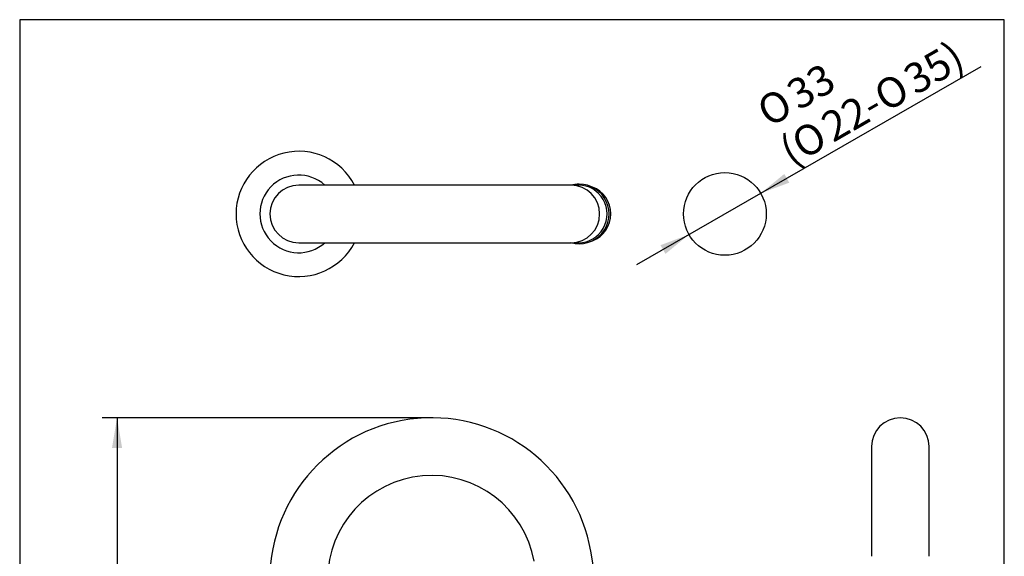
# Model space of a CAD drawing. Units: millimetres. Extents: x 7 to 203, y 5 to 291.
# Drawn here: x 7 to 203, y 184 to 291 of the extents above; entities that cross this region are included whole.
import ezdxf
from ezdxf.enums import TextEntityAlignment as Align

# ---------------------------------------------------------------- set-up
doc = ezdxf.new("R2010")
doc.units = ezdxf.units.MM
for name, color, linetype in [('Default', 7, 'Continuous'), ('Layer3', 7, 'Continuous'), ('Standard', 7, 'Continuous')]:
    doc.layers.add(name, color=color, linetype=linetype)
doc.styles.add('SEACAD_Arial', font='arial.ttf')
doc.styles.add('SEACAD_Solid_Edge_ANSI1_Symbols', font='semeca1.ttf')
doc.dimstyles.new('JIS', dxfattribs={"dimtxt": 6, "dimasz": 6, "dimexe": 3, "dimexo": 0, "dimgap": 1.5, "dimtad": 1, "dimdsep": 46, "dimtxsty": 'SEACAD_Arial', "dimblk1": '_SE_FILLED', "dimblk2": '_SE_FILLED', "dimsah": 1, "dimcen": 3, "dimadec": 0, "dimazin": 0, "dimtfac": 0.5, "dimtdec": 3, "dimtmove": 1, "dimatfit": 3, "dimfxl": 1, "dimtolj": 1, "dimarcsym": 0})
doc.dimstyles.new('TPI_1_2', dxfattribs={"dimtxt": 6, "dimasz": 6, "dimexe": 3, "dimexo": 0, "dimgap": 1.5, "dimtad": 0, "dimtih": 1, "dimtoh": 1, "dimdec": 0, "dimlfac": 2, "dimtxsty": 'SEACAD_Arial', "dimblk1": '_SE_FILLED', "dimblk2": '_SE_FILLED', "dimsah": 1, "dimcen": 3, "dimadec": 0, "dimazin": 0, "dimtfac": 0.7, "dimtdec": 3, "dimtofl": 0, "dimtmove": 0, "dimatfit": 3, "dimfxl": 1, "dimtolj": 1, "dimarcsym": 0})

# ---------------------------------------------------------------- blocks, each defined once
blk = doc.blocks.new('DMBLK7')
at = {"layer": 'Layer3', "linetype": 'Continuous'}
for points in [[(25.02, 205.55), (27.02, 205.55), (26.02, 211.55)], [(25.02, 118.23), (26.02, 112.23), (27.02, 118.23)]]:
    blk.add_hatch(color=7, dxfattribs=at).paths.add_polyline_path(points)
at = {"layer": 'Layer3', "color": 7, "linetype": 'Continuous'}
for p, q in [((88.76, 211.55), (23.02, 211.55)), ((26.02, 211.55), (26.02, 166.99)), ((26.02, 156.79), (26.02, 112.23)), ((37.73, 112.23), (23.02, 112.23))]:
    blk.add_line(p, q, dxfattribs=at)
at = {"layer": 'Layer3', "color": 7, "linetype": 'Continuous', "style": 'SEACAD_Arial'}
blk.add_text('199', height=6, dxfattribs=at).set_placement((18.98, 164.89), align=Align.TOP_LEFT)
blk = doc.blocks.new('_SE_FILLED')
at = {"color": 0}
blk.add_line((0, 0), (-1, 0), dxfattribs=at)
blk.add_solid([(0, 0), (-1, -0.1665), (-1, 0.1665), (0, 0)], dxfattribs=at)
blk = doc.blocks.new('DMBLK9')
at = {"layer": 'Default', "linetype": 'Continuous'}
for points in [[(159.12, 260.21), (154.41, 256.35), (160.11, 258.47)], [(134.41, 245.99), (135.41, 244.26), (140.11, 248.12)]]:
    blk.add_hatch(color=7, dxfattribs=at).paths.add_polyline_path(points)
at = {"layer": 'Default', "color": 7, "linetype": 'Continuous'}
for p, q in [((154.41, 256.35), (198.38, 281.65)), ((129.71, 242.13), (154.41, 256.35))]:
    blk.add_line(p, q, dxfattribs=at)
for s, style, p in [('35)', 'SEACAD_Arial', (182.31, 281.05)), ('33', 'SEACAD_Arial', (159, 278.02)), ('O', 'SEACAD_Solid_Edge_ANSI1_Symbols', (176.38, 277.64)), ('O', 'SEACAD_Solid_Edge_ANSI1_Symbols', (153.07, 274.61)), ('22-', 'SEACAD_Arial', (165.86, 271.59)), ('O', 'SEACAD_Solid_Edge_ANSI1_Symbols', (159.93, 268.17)), ('(', 'SEACAD_Arial', (157.56, 266.81))]:
    blk.add_text(s, height=6, rotation=29.9178, dxfattribs=dict(at, style=style)).set_placement(p, align=Align.TOP_LEFT)

msp = doc.modelspace()

# ---------------------------------------------------------------- linework, layer by layer
at = {"layer": 'Default', "color": 7, "linetype": 'Continuous'}
msp.add_line((203.0049, 5), (203.0049, 291), dxfattribs=at)
msp.add_circle((147.2639, 252.2324), 8.25, dxfattribs=at)
at = {"layer": 'Standard', "color": 7, "linetype": 'Continuous'}
for p, q in [((6.6, 291), (6.6, 5)), ((203.0049, 291), (6.6, 291)), ((114.8613, 257.9824), (62.2639, 257.9824)), ((116.6151, 257.9824), (114.8613, 257.9824)), ((118.0942, 257.9824), (116.728, 257.9824)), ((62.2639, 246.4824), (114.8613, 246.4824)), ((114.8613, 246.4824), (116.6151, 246.4824)), ((116.728, 246.4824), (118.0942, 246.4824)), ((176.5139, 205.7974), (176.5139, 183.899)), ((188.0139, 183.899), (188.0139, 205.7974)), ((122.2778, 174.951), (120.5239, 184.8975))]:
    msp.add_line(p, q, dxfattribs=at)
for centre, radius, start, end in [((62.2639, 252.2324), 12.5, 27.387109, 332.612894), ((62.2639, 252.2324), 5.75, 90, 270), ((118.2005, 252.2323), 5.9567, 253.667593, 90), ((118.2005, 252.2323), 5.9567, 90, 106.283039), ((88.7639, 179.2974), 32.25, 10, 180), ((182.2639, 205.7974), 5.75, 0, 180), ((88.7639, 179.2974), 20.75, 10, 180)]:
    msp.add_arc(centre, radius, start, end, dxfattribs=at)
at = {"layer": 'Standard', "color": 7}
msp.add_arc((62.2639, 252.2324), 7.75, 47.896555, 312.10345, dxfattribs=at)
at = {"layer": 'Standard', "color": 7, "linetype": 'Continuous'}
for centre, major_axis, start_param, end_param in [((116.6151, 252.2324), (0, -5.75), 0, 3.14159265), ((118.0942, 252.2324), (0, 5.75), 3.14159265, 6.28318531), ((118.8292, 252.2324), (0, -5.75), 0.36821688, 2.77777508)]:
    msp.add_ellipse(centre, major_axis=major_axis, ratio=0.98480775, start_param=start_param, end_param=end_param, dxfattribs=at)

# ---------------------------------------------------------------- dimensions: what is measured, and where the dimension line sits
at = {"layer": 'Default', "color": 7, "linetype": 'Continuous'}
dim = msp.add_diameter_dim_2p(p1=(140.1133, 248.1176), p2=(154.4145, 256.3471), text='\\A1;%%C33 {}\\P(%%C22-%%C35)', dimstyle='JIS', dxfattribs=at)
dim.commit()
dim.dimension.update_dxf_attribs({"geometry": 'DMBLK9', "text_midpoint": (159.4771, 259.2603), "dimtype": 163})
at = {"layer": 'Layer3', "color": 7, "linetype": 'Continuous'}
dim = msp.add_linear_dim(base=(26.0209, 112.2324), p1=(88.7639, 211.5474), p2=(37.7253, 112.2324), angle=90, text='\\A1;<>', dimstyle='TPI_1_2', dxfattribs=at)
dim.commit()
dim.dimension.update_dxf_attribs({"geometry": 'DMBLK7', "text_midpoint": (26.0209, 161.8899), "dimtype": 160})

doc.saveas('drawing.dxf')
